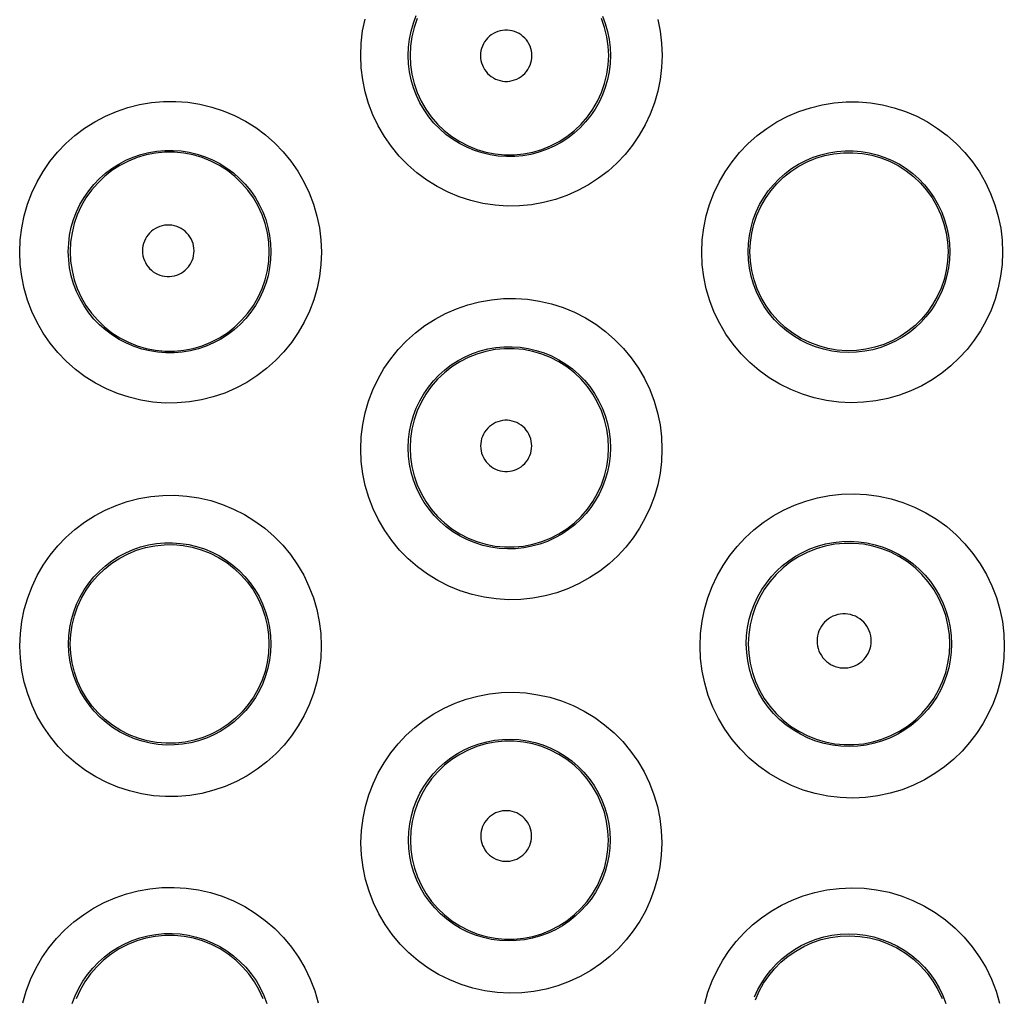
# Model space of a CAD drawing. Units: millimetres. Extents: x 60 to 213, y 55 to 129.
# Drawn here: x 126 to 130, y 82 to 86 of the extents above; entities that cross this region are included whole.
import ezdxf

# ---------------------------------------------------------------- set-up
doc = ezdxf.new("R2010")
doc.units = ezdxf.units.MM
doc.header["$LTSCALE"] = 16.335
doc.layers.get('0').update_dxf_attribs({"linetype": 'CONTINUOUS'})

msp = doc.modelspace()

# ---------------------------------------------------------------- linework, layer by layer
at = {"color": 253, "linetype": 'CONTINUOUS'}
for points in [[(127.7961, 86.0245), (127.7982, 86.0748), (127.8042, 86.1242), (127.8142, 86.1726)], [(127.9896, 86.0239), (127.991, 86.0573), (127.995, 86.0905), (128.0018, 86.1233), (128.0111, 86.1554), (128.023, 86.1865)], [(128.7821, 86.185), (128.7938, 86.154), (128.803, 86.1222), (128.8096, 86.0898), (128.8136, 86.0569), (128.8149, 86.0239)], [(129.0078, 86.171), (129.0175, 86.1231), (129.0234, 86.0743), (129.0255, 86.0245)], [(128.4943, 86.023), (128.4938, 86.0331), (128.4924, 86.0429), (128.49, 86.0525), (128.4868, 86.0618), (128.4826, 86.0709), (128.4777, 86.0795), (128.4719, 86.0876), (128.4654, 86.0952), (128.4582, 86.102), (128.4504, 86.1081), (128.442, 86.1136), (128.4331, 86.1181), (128.4239, 86.1218), (128.4143, 86.1246), (128.4046, 86.1265), (128.3947, 86.1274), (128.3847, 86.1275), (128.3748, 86.1265), (128.365, 86.1246), (128.3554, 86.1218), (128.3462, 86.1182), (128.3374, 86.1136), (128.329, 86.1082), (128.3211, 86.1021), (128.314, 86.0952), (128.3074, 86.0876), (128.3016, 86.0796), (128.2967, 86.071), (128.2925, 86.0619), (128.2892, 86.0525), (128.2869, 86.0429), (128.2855, 86.0331), (128.285, 86.023)], [(129.0255, 86.0245), (129.0233, 85.9745), (129.0174, 85.9256), (129.0078, 85.8778), (128.9942, 85.8309), (128.9769, 85.785), (128.9563, 85.741), (128.9322, 85.6989), (128.9048, 85.6586), (128.8745, 85.6208), (128.8412, 85.5855), (128.8051, 85.5528), (128.7666, 85.523), (128.7256, 85.4964), (128.6823, 85.4728), (128.6373, 85.4529), (128.5907, 85.4366), (128.5424, 85.4239), (128.4935, 85.4152), (128.444, 85.4105), (128.3938, 85.4099), (128.3441, 85.4132), (128.2948, 85.4207), (128.246, 85.4321), (128.1985, 85.4474), (128.1525, 85.4665), (128.1079, 85.4894), (128.0656, 85.5157), (128.0256, 85.5453), (127.9878, 85.5783), (127.9531, 85.614), (127.9214, 85.6524), (127.8927, 85.6935), (127.8676, 85.7365), (127.8462, 85.7815), (127.8282, 85.8283), (127.8142, 85.8761), (127.8043, 85.9246), (127.7982, 85.9741), (127.7961, 86.0245)], [(128.8149, 86.0239), (128.8135, 85.9907), (128.8096, 85.9578), (128.803, 85.9255), (128.7939, 85.8939), (128.7824, 85.8633), (128.7684, 85.8337), (128.7523, 85.8053), (128.734, 85.7784), (128.7136, 85.753), (128.6912, 85.7293), (128.6671, 85.7074), (128.6412, 85.6874), (128.6136, 85.6695), (128.5847, 85.6537), (128.5544, 85.6403), (128.5231, 85.6293), (128.4908, 85.6208), (128.4579, 85.615), (128.4245, 85.6118), (128.391, 85.6114), (128.3576, 85.6136), (128.3244, 85.6186), (128.2918, 85.6263), (128.2599, 85.6366), (128.2289, 85.6494), (128.1991, 85.6647), (128.1706, 85.6824), (128.1436, 85.7023), (128.1184, 85.7244), (128.095, 85.7484), (128.0737, 85.7742), (128.0545, 85.8017), (128.0377, 85.8306), (128.0232, 85.8608), (128.0112, 85.8921), (128.0018, 85.9243), (127.995, 85.9571), (127.991, 85.9904), (127.9896, 86.0239)], [(128.285, 86.023), (128.2855, 86.0129), (128.2869, 86.0031), (128.2892, 85.9935), (128.2925, 85.9841), (128.2967, 85.975), (128.3016, 85.9664), (128.3074, 85.9583), (128.314, 85.9508), (128.3211, 85.9439), (128.3289, 85.9378), (128.3374, 85.9324), (128.3462, 85.9278), (128.3554, 85.9241), (128.365, 85.9213), (128.3748, 85.9194), (128.3847, 85.9185), (128.3947, 85.9185), (128.4046, 85.9195), (128.4143, 85.9214), (128.4239, 85.9242), (128.4331, 85.9279), (128.442, 85.9324), (128.4504, 85.9378), (128.4582, 85.944), (128.4654, 85.9508), (128.4719, 85.9584), (128.4777, 85.9665), (128.4826, 85.9751), (128.4868, 85.9842), (128.49, 85.9935), (128.4924, 86.0031), (128.4938, 86.0129), (128.4943, 86.023)], [(126.4052, 85.2215), (126.4074, 85.272), (126.4134, 85.3214), (126.4233, 85.3697), (126.4371, 85.4173), (126.4549, 85.4637), (126.476, 85.5083), (126.5007, 85.5509), (126.5288, 85.5916), (126.5598, 85.6296), (126.5938, 85.665), (126.6307, 85.6978), (126.6698, 85.7273), (126.7112, 85.7536), (126.7547, 85.7767), (126.7998, 85.7961), (126.8463, 85.8118), (126.8943, 85.8239), (126.9428, 85.8321), (126.992, 85.8364), (127.0417, 85.8367), (127.091, 85.833), (127.1399, 85.8253), (127.1884, 85.8137), (127.2356, 85.7983), (127.2814, 85.779), (127.3258, 85.756), (127.3679, 85.7296), (127.4077, 85.6999), (127.4453, 85.6668), (127.4799, 85.6311), (127.5114, 85.5927), (127.5399, 85.5516), (127.5649, 85.5087), (127.5862, 85.4638), (127.604, 85.417), (127.6179, 85.3693), (127.6278, 85.321), (127.6338, 85.2717), (127.6359, 85.2215)], [(129.1874, 85.2215), (129.1896, 85.2719), (129.1956, 85.3212), (129.2055, 85.3695), (129.2193, 85.4169), (129.2369, 85.4631), (129.258, 85.5075), (129.2827, 85.55), (129.3108, 85.5907), (129.3418, 85.6287), (129.376, 85.6642), (129.4131, 85.6971), (129.4525, 85.7267), (129.4943, 85.7531), (129.5383, 85.7762), (129.5838, 85.7956), (129.6307, 85.8111), (129.679, 85.823), (129.7278, 85.8309), (129.777, 85.8348), (129.8267, 85.8347), (129.8758, 85.8307), (129.9244, 85.8227), (129.9725, 85.8108), (130.0191, 85.7952), (130.0643, 85.7759), (130.1081, 85.7529), (130.1496, 85.7266), (130.1889, 85.697), (130.2261, 85.6641), (130.2603, 85.6285), (130.2915, 85.5902), (130.3197, 85.5492), (130.3445, 85.5064), (130.3656, 85.4616), (130.3832, 85.4149), (130.3969, 85.3675), (130.4067, 85.3197), (130.4125, 85.2711), (130.4145, 85.2215)], [(126.6036, 85.2239), (126.605, 85.2574), (126.609, 85.2907), (126.6157, 85.3234), (126.6251, 85.3554), (126.6369, 85.3865), (126.6512, 85.4165), (126.6678, 85.4451), (126.6866, 85.4723), (126.7075, 85.4979), (126.7303, 85.5217), (126.755, 85.5436), (126.7813, 85.5635), (126.8091, 85.5812), (126.8383, 85.5966), (126.8686, 85.6097), (126.8999, 85.6203), (126.932, 85.6284), (126.9647, 85.6339), (126.9978, 85.6368), (127.031, 85.637), (127.0642, 85.6345), (127.0971, 85.6293), (127.1296, 85.6215), (127.1613, 85.6111), (127.1921, 85.5982), (127.2218, 85.5828), (127.2502, 85.565), (127.277, 85.545), (127.3021, 85.5229), (127.3253, 85.4989), (127.3466, 85.473), (127.3656, 85.4456), (127.3824, 85.4166), (127.3968, 85.3864), (127.4087, 85.3551), (127.418, 85.323), (127.4247, 85.2903), (127.4287, 85.2572), (127.43, 85.2239)], [(129.3762, 85.2239), (129.3776, 85.2574), (129.3816, 85.2905), (129.3883, 85.3231), (129.3976, 85.355), (129.4094, 85.3859), (129.4236, 85.4157), (129.4402, 85.4443), (129.4589, 85.4714), (129.4799, 85.497), (129.5028, 85.5209), (129.5276, 85.5428), (129.5541, 85.5627), (129.5822, 85.5805), (129.6116, 85.5959), (129.6422, 85.6089), (129.6737, 85.6193), (129.706, 85.6273), (129.7388, 85.6325), (129.7719, 85.6351), (129.8051, 85.6351), (129.8381, 85.6323), (129.8707, 85.627), (129.9028, 85.619), (129.9341, 85.6085), (129.9645, 85.5955), (129.9937, 85.5801), (130.0216, 85.5624), (130.0481, 85.5426), (130.0728, 85.5206), (130.0958, 85.4967), (130.1168, 85.4709), (130.1356, 85.4436), (130.1522, 85.4148), (130.1664, 85.3847), (130.1782, 85.3536), (130.1874, 85.3217), (130.1939, 85.2893), (130.1978, 85.2566), (130.1991, 85.2239)], [(127.1165, 85.2274), (127.116, 85.2376), (127.1146, 85.2474), (127.1123, 85.2571), (127.109, 85.2665), (127.1048, 85.2756), (127.0999, 85.2843), (127.0941, 85.2924), (127.0875, 85.3), (127.0803, 85.3069), (127.0724, 85.3131), (127.0639, 85.3185), (127.0551, 85.3231), (127.0458, 85.3268), (127.0361, 85.3296), (127.0263, 85.3315), (127.0164, 85.3325), (127.0063, 85.3325), (126.9964, 85.3316), (126.9866, 85.3297), (126.9769, 85.3268), (126.9677, 85.3231), (126.9588, 85.3185), (126.9503, 85.3131), (126.9425, 85.3069), (126.9352, 85.3), (126.9286, 85.2924), (126.9228, 85.2843), (126.9179, 85.2757), (126.9137, 85.2665), (126.9104, 85.2571), (126.9081, 85.2475), (126.9067, 85.2376), (126.9061, 85.2274)], [(126.9061, 85.2274), (126.9067, 85.2173), (126.9081, 85.2074), (126.9104, 85.1978), (126.9137, 85.1884), (126.9179, 85.1792), (126.9229, 85.1705), (126.9287, 85.1624), (126.9353, 85.1548), (126.9425, 85.1479), (126.9503, 85.1418), (126.9588, 85.1363), (126.9677, 85.1318), (126.9769, 85.1281), (126.9866, 85.1252), (126.9964, 85.1233), (127.0063, 85.1224), (127.0164, 85.1224), (127.0263, 85.1233), (127.0361, 85.1252), (127.0458, 85.1281), (127.0551, 85.1318), (127.0639, 85.1364), (127.0724, 85.1418), (127.0802, 85.148), (127.0875, 85.1548), (127.094, 85.1625), (127.0998, 85.1706), (127.1048, 85.1792), (127.109, 85.1884), (127.1123, 85.1978), (127.1146, 85.2074), (127.116, 85.2173), (127.1165, 85.2274)], [(127.6359, 85.2215), (127.6337, 85.1715), (127.6278, 85.1225), (127.6181, 85.0746), (127.6044, 85.0274), (127.587, 84.9813), (127.5661, 84.9369), (127.5417, 84.8944), (127.5138, 84.8538), (127.483, 84.8156), (127.4491, 84.78), (127.4121, 84.747), (127.3729, 84.7171), (127.3313, 84.6905), (127.2873, 84.6671), (127.2418, 84.6474), (127.1949, 84.6315), (127.1465, 84.6193), (127.0976, 84.6111), (127.0482, 84.6069), (126.9983, 84.6066), (126.9489, 84.6104), (126.8999, 84.6182), (126.8514, 84.6299), (126.8044, 84.6454), (126.7587, 84.6648), (126.7145, 84.6878), (126.6725, 84.7141), (126.6328, 84.7438), (126.5953, 84.7768), (126.5609, 84.8125), (126.5295, 84.8508), (126.5011, 84.8918), (126.4762, 84.9347), (126.4549, 84.9795), (126.4371, 85.0262), (126.4232, 85.0738), (126.4133, 85.1221), (126.4073, 85.1713), (126.4052, 85.2215)], [(127.43, 85.2239), (127.4287, 85.1906), (127.4247, 85.1577), (127.4181, 85.1252), (127.4089, 85.0935), (127.3972, 85.0626), (127.3832, 85.0328), (127.3668, 85.0042), (127.3481, 84.977), (127.3274, 84.9514), (127.3046, 84.9274), (127.2799, 84.9053), (127.2534, 84.8852), (127.2254, 84.8673), (127.196, 84.8517), (127.1654, 84.8384), (127.1339, 84.8277), (127.1015, 84.8195), (127.0686, 84.814), (127.0354, 84.8112), (127.002, 84.811), (126.9688, 84.8136), (126.9358, 84.8188), (126.9034, 84.8266), (126.8717, 84.8371), (126.841, 84.8501), (126.8114, 84.8655), (126.7831, 84.8832), (126.7564, 84.9032), (126.7313, 84.9252), (126.7082, 84.9492), (126.687, 84.975), (126.668, 85.0024), (126.6513, 85.0313), (126.6369, 85.0614), (126.625, 85.0926), (126.6157, 85.1247), (126.609, 85.1574), (126.605, 85.1905), (126.6036, 85.2239)], [(130.4145, 85.2215), (130.4123, 85.1719), (130.4065, 85.1236), (130.3971, 85.0765), (130.384, 85.0305), (130.3673, 84.9857), (130.3475, 84.9427), (130.3245, 84.9017), (130.2984, 84.8624), (130.2695, 84.8254), (130.2378, 84.7907), (130.2033, 84.7583), (130.1663, 84.7286), (130.1266, 84.7016), (130.0845, 84.6774), (130.0403, 84.6566), (129.9941, 84.6393), (129.9459, 84.6254), (129.8969, 84.6155), (129.8471, 84.6097), (129.7964, 84.608), (129.746, 84.6104), (129.696, 84.617), (129.6464, 84.6278), (129.5982, 84.6424), (129.5513, 84.6611), (129.5059, 84.6836), (129.4627, 84.7096), (129.4219, 84.7391), (129.3833, 84.7721), (129.3478, 84.8079), (129.3155, 84.8465), (129.2862, 84.8878), (129.2605, 84.9311), (129.2386, 84.9764), (129.2203, 85.0236), (129.206, 85.0719), (129.1958, 85.1208), (129.1896, 85.1707), (129.1874, 85.2215)], [(130.1991, 85.2239), (130.1978, 85.191), (130.1939, 85.1585), (130.1875, 85.1267), (130.1786, 85.0958), (130.1675, 85.0659), (130.1542, 85.037), (130.1388, 85.0094), (130.1213, 84.9832), (130.1019, 84.9584), (130.0807, 84.9351), (130.0576, 84.9134), (130.0328, 84.8935), (130.0062, 84.8753), (129.978, 84.8592), (129.9483, 84.8452), (129.9173, 84.8335), (129.8852, 84.8242), (129.8522, 84.8176), (129.8187, 84.8137), (129.7849, 84.8125), (129.751, 84.8142), (129.7174, 84.8186), (129.6843, 84.8257), (129.6519, 84.8356), (129.6204, 84.8481), (129.59, 84.8631), (129.561, 84.8806), (129.5335, 84.9004), (129.5077, 84.9224), (129.4839, 84.9465), (129.4621, 84.9724), (129.4425, 85), (129.4253, 85.0291), (129.4105, 85.0595), (129.3983, 85.0911), (129.3887, 85.1235), (129.3818, 85.1566), (129.3776, 85.1901), (129.3762, 85.2239)], [(127.7963, 84.4186), (127.7985, 84.4692), (127.8046, 84.5186), (127.8144, 84.5669), (127.8282, 84.6142), (127.8458, 84.6604), (127.8668, 84.7046), (127.8912, 84.7469), (127.919, 84.7872), (127.9497, 84.825), (127.9832, 84.8602), (128.0197, 84.8928), (128.0583, 84.9222), (128.0993, 84.9485), (128.1425, 84.9717), (128.1871, 84.9912), (128.2333, 85.0072), (128.281, 85.0195), (128.3293, 85.028), (128.3782, 85.0325), (128.4278, 85.0332), (128.4771, 85.0298), (128.526, 85.0224), (128.5747, 85.0111), (128.622, 84.9959), (128.6681, 84.9769), (128.7128, 84.954), (128.7552, 84.9277), (128.7954, 84.898), (128.8333, 84.8649), (128.8682, 84.8292), (128.9, 84.7906), (128.9287, 84.7494), (128.9539, 84.7062), (128.9754, 84.6611), (128.9933, 84.6141), (129.0073, 84.5662), (129.0172, 84.5179), (129.0232, 84.4687), (129.0252, 84.4186)], [(127.9899, 84.4239), (127.9912, 84.4575), (127.9953, 84.4907), (128.002, 84.5234), (128.0113, 84.5552), (128.023, 84.5861), (128.0372, 84.6158), (128.0536, 84.6443), (128.0722, 84.6713), (128.0928, 84.6966), (128.1154, 84.7203), (128.1397, 84.7421), (128.1657, 84.7619), (128.1933, 84.7796), (128.2222, 84.7951), (128.2522, 84.8082), (128.2833, 84.8189), (128.3152, 84.8272), (128.3477, 84.8328), (128.3806, 84.8359), (128.4137, 84.8363), (128.4469, 84.834), (128.4798, 84.8291), (128.5123, 84.8215), (128.5442, 84.8113), (128.5751, 84.7985), (128.605, 84.7832), (128.6336, 84.7655), (128.6606, 84.7455), (128.6859, 84.7234), (128.7093, 84.6993), (128.7307, 84.6734), (128.7499, 84.6459), (128.7668, 84.6168), (128.7813, 84.5865), (128.7932, 84.5551), (128.8026, 84.5229), (128.8093, 84.4902), (128.8133, 84.4571), (128.8146, 84.4239)], [(128.494, 84.4319), (128.4935, 84.4419), (128.4921, 84.4517), (128.4898, 84.4612), (128.4865, 84.4706), (128.4824, 84.4797), (128.4774, 84.4883), (128.4717, 84.4963), (128.4652, 84.5039), (128.458, 84.5107), (128.4502, 84.5168), (128.4418, 84.5222), (128.433, 84.5268), (128.4238, 84.5304), (128.4142, 84.5333), (128.4045, 84.5351), (128.3947, 84.5361), (128.3847, 84.5361), (128.3748, 84.5352), (128.3651, 84.5333), (128.3555, 84.5305), (128.3463, 84.5268), (128.3375, 84.5223), (128.3291, 84.5169), (128.3213, 84.5107), (128.3141, 84.5039), (128.3076, 84.4964), (128.3018, 84.4883), (128.2969, 84.4797), (128.2927, 84.4706), (128.2895, 84.4613), (128.2872, 84.4517), (128.2858, 84.4419), (128.2853, 84.4319)], [(128.8146, 84.4239), (128.8133, 84.3908), (128.8093, 84.3582), (128.8028, 84.3261), (128.7938, 84.2949), (128.7825, 84.2647), (128.7689, 84.2355), (128.7532, 84.2076), (128.7353, 84.181), (128.7154, 84.1559), (128.6936, 84.1323), (128.6699, 84.1104), (128.6444, 84.0903), (128.6172, 84.0722), (128.5884, 84.0562), (128.5583, 84.0424), (128.5269, 84.0311), (128.4945, 84.0222), (128.4615, 84.016), (128.4281, 84.0126), (128.3944, 84.0118), (128.3608, 84.0138), (128.3275, 84.0186), (128.2946, 84.026), (128.2625, 84.0361), (128.2313, 84.0488), (128.2013, 84.064), (128.1726, 84.0816), (128.1454, 84.1015), (128.12, 84.1235), (128.0964, 84.1476), (128.0749, 84.1734), (128.0555, 84.2009), (128.0385, 84.2299), (128.0238, 84.2603), (128.0117, 84.2917), (128.0022, 84.324), (127.9954, 84.3569), (127.9913, 84.3903), (127.9899, 84.4239)], [(128.2853, 84.4319), (128.2858, 84.4218), (128.2872, 84.412), (128.2895, 84.4024), (128.2928, 84.3931), (128.2969, 84.384), (128.3019, 84.3754), (128.3076, 84.3674), (128.3142, 84.3598), (128.3213, 84.353), (128.3291, 84.3469), (128.3375, 84.3415), (128.3463, 84.337), (128.3555, 84.3333), (128.3651, 84.3305), (128.3748, 84.3286), (128.3847, 84.3277), (128.3947, 84.3277), (128.4045, 84.3286), (128.4142, 84.3305), (128.4238, 84.3334), (128.433, 84.337), (128.4418, 84.3416), (128.4502, 84.347), (128.458, 84.3531), (128.4651, 84.3599), (128.4717, 84.3674), (128.4774, 84.3755), (128.4823, 84.3841), (128.4865, 84.3931), (128.4897, 84.4025), (128.4921, 84.412), (128.4935, 84.4218), (128.494, 84.4319)], [(129.0252, 84.4186), (129.023, 84.3688), (129.0171, 84.3202), (129.0076, 84.2729), (128.9943, 84.2265), (128.9774, 84.1812), (128.9572, 84.1378), (128.9337, 84.0962), (128.907, 84.0564), (128.8774, 84.019), (128.8449, 83.9839), (128.8095, 83.9512), (128.7715, 83.9213), (128.731, 83.8944), (128.688, 83.8704), (128.6432, 83.8499), (128.5965, 83.8331), (128.5481, 83.8199), (128.499, 83.8106), (128.4492, 83.8055), (128.3988, 83.8044), (128.3489, 83.8074), (128.2993, 83.8145), (128.2502, 83.8257), (128.2024, 83.8407), (128.1561, 83.8596), (128.1111, 83.8824), (128.0685, 83.9085), (128.0281, 83.9381), (127.99, 83.9711), (127.9549, 84.0068), (127.9229, 84.0453), (127.894, 84.0865), (127.8687, 84.1296), (127.847, 84.1747), (127.8288, 84.2218), (127.8147, 84.2698), (127.8046, 84.3184), (127.7985, 84.3681), (127.7963, 84.4186)], [(126.4058, 83.6157), (126.408, 83.6663), (126.4141, 83.7159), (126.424, 83.7643), (126.4379, 83.8118), (126.4556, 83.8583), (126.4768, 83.9027), (126.5014, 83.9452), (126.5294, 83.9857), (126.5603, 84.0236), (126.594, 84.0587), (126.6306, 84.0913), (126.6694, 84.1207), (126.7104, 84.1468), (126.7535, 84.1698), (126.7981, 84.1892), (126.8442, 84.205), (126.8917, 84.2172), (126.9399, 84.2255), (126.9887, 84.23), (127.0381, 84.2306), (127.0872, 84.2272), (127.1361, 84.2198), (127.1846, 84.2085), (127.2319, 84.1934), (127.2779, 84.1743), (127.3226, 84.1515), (127.365, 84.1253), (127.4051, 84.0956), (127.443, 84.0625), (127.4779, 84.0268), (127.5097, 83.9883), (127.5385, 83.9471), (127.5636, 83.904), (127.5852, 83.859), (127.6032, 83.812), (127.6172, 83.764), (127.6272, 83.7155), (127.6332, 83.6661), (127.6353, 83.6157)], [(129.1804, 83.6157), (129.1826, 83.6666), (129.1887, 83.7164), (129.1985, 83.7648), (129.2121, 83.8121), (129.2296, 83.8582), (129.2503, 83.9022), (129.2742, 83.9443), (129.3014, 83.9843), (129.3314, 84.0219), (129.3643, 84.0571), (129.4, 84.0898), (129.4379, 84.1195), (129.4783, 84.1462), (129.5209, 84.17), (129.5652, 84.1902), (129.6114, 84.207), (129.6594, 84.2204), (129.7082, 84.2298), (129.758, 84.2352), (129.8086, 84.2367), (129.8591, 84.234), (129.9093, 84.2271), (129.9594, 84.2161), (130.0082, 84.2011), (130.0555, 84.182), (130.1015, 84.159), (130.1452, 84.1325), (130.1864, 84.1024), (130.2253, 84.0688), (130.2611, 84.0325), (130.2938, 83.9932), (130.3233, 83.951), (130.3491, 83.9071), (130.3711, 83.861), (130.3893, 83.813), (130.4035, 83.7644), (130.4136, 83.7155), (130.4196, 83.666), (130.4215, 83.6157)], [(126.6042, 83.6239), (126.6056, 83.6575), (126.6096, 83.6908), (126.6164, 83.7236), (126.6257, 83.7556), (126.6375, 83.7867), (126.6518, 83.8166), (126.6683, 83.8451), (126.6871, 83.8722), (126.7079, 83.8977), (126.7306, 83.9214), (126.755, 83.9431), (126.7811, 83.9629), (126.8087, 83.9805), (126.8375, 83.9958), (126.8676, 84.0089), (126.8985, 84.0195), (126.9303, 84.0277), (126.9627, 84.0333), (126.9955, 84.0363), (127.0286, 84.0367), (127.0616, 84.0344), (127.0945, 84.0295), (127.127, 84.0219), (127.1588, 84.0116), (127.1897, 83.9989), (127.2196, 83.9836), (127.2481, 83.9659), (127.2751, 83.946), (127.3005, 83.9239), (127.3239, 83.8998), (127.3453, 83.8739), (127.3645, 83.8464), (127.3814, 83.8174), (127.3959, 83.7871), (127.4079, 83.7557), (127.4173, 83.7234), (127.4241, 83.6906), (127.4281, 83.6573), (127.4294, 83.6239)], [(129.3692, 83.6239), (129.3705, 83.6579), (129.3746, 83.6915), (129.3814, 83.7245), (129.3906, 83.7565), (129.4023, 83.7874), (129.4163, 83.8172), (129.4325, 83.8456), (129.4508, 83.8725), (129.4711, 83.8979), (129.4933, 83.9217), (129.5173, 83.9436), (129.543, 83.9637), (129.5702, 83.9818), (129.5988, 83.9977), (129.6288, 84.0114), (129.6601, 84.0228), (129.6923, 84.0317), (129.7253, 84.0381), (129.759, 84.0417), (129.793, 84.0427), (129.8271, 84.0409), (129.8611, 84.0362), (129.8947, 84.0288), (129.9276, 84.0186), (129.9596, 84.0058), (129.9905, 83.9903), (130.02, 83.9723), (130.0479, 83.952), (130.074, 83.9294), (130.0981, 83.9048), (130.1202, 83.8783), (130.14, 83.85), (130.1574, 83.8203), (130.1723, 83.7891), (130.1845, 83.7569), (130.1941, 83.7241), (130.2008, 83.6908), (130.2048, 83.6573), (130.2061, 83.6239)], [(129.8785, 83.6363), (129.878, 83.6469), (129.8765, 83.6573), (129.8741, 83.6674), (129.8706, 83.6773), (129.8662, 83.6869), (129.861, 83.696), (129.8549, 83.7045), (129.848, 83.7125), (129.8405, 83.7197), (129.8322, 83.7262), (129.8233, 83.7319), (129.814, 83.7367), (129.8043, 83.7406), (129.7942, 83.7436), (129.7839, 83.7456), (129.7734, 83.7466), (129.7629, 83.7466), (129.7524, 83.7456), (129.7421, 83.7437), (129.732, 83.7407), (129.7222, 83.7368), (129.7129, 83.732), (129.704, 83.7263), (129.6958, 83.7198), (129.6882, 83.7126), (129.6813, 83.7046), (129.6752, 83.696), (129.6699, 83.687), (129.6656, 83.6773), (129.6621, 83.6674), (129.6597, 83.6573), (129.6582, 83.647), (129.6577, 83.6363)], [(127.4294, 83.6239), (127.428, 83.5907), (127.424, 83.5579), (127.4174, 83.5256), (127.4083, 83.494), (127.3967, 83.4633), (127.3828, 83.4337), (127.3665, 83.4053), (127.3481, 83.3783), (127.3275, 83.3528), (127.3049, 83.3289), (127.2804, 83.3069), (127.2542, 83.2868), (127.2263, 83.2688), (127.197, 83.2531), (127.1666, 83.2398), (127.1351, 83.229), (127.1028, 83.2207), (127.0699, 83.2151), (127.0367, 83.2121), (127.0033, 83.2119), (126.9701, 83.2143), (126.9371, 83.2194), (126.9047, 83.2272), (126.873, 83.2375), (126.8422, 83.2504), (126.8126, 83.2657), (126.7843, 83.2834), (126.7575, 83.3033), (126.7324, 83.3253), (126.7092, 83.3493), (126.688, 83.3751), (126.6689, 83.4024), (126.6521, 83.4313), (126.6377, 83.4614), (126.6258, 83.4926), (126.6164, 83.5247), (126.6097, 83.5574), (126.6056, 83.5905), (126.6042, 83.6239)], [(130.2061, 83.6239), (130.2048, 83.5909), (130.2009, 83.5584), (130.1946, 83.5266), (130.1859, 83.4958), (130.1751, 83.4661), (130.1621, 83.4373), (130.147, 83.4097), (130.1299, 83.3835), (130.1108, 83.3584), (130.0898, 83.3347), (130.067, 83.3126), (130.0421, 83.292), (130.0154, 83.2732), (129.9868, 83.2562), (129.9567, 83.2414), (129.9251, 83.229), (129.8921, 83.219), (129.8584, 83.2118), (129.8241, 83.2074), (129.7895, 83.2058), (129.7548, 83.2071), (129.7204, 83.2112), (129.6864, 83.2182), (129.6531, 83.228), (129.6208, 83.2405), (129.5896, 83.2556), (129.5597, 83.2733), (129.5314, 83.2934), (129.5049, 83.3158), (129.4803, 83.3403), (129.4578, 83.3667), (129.4376, 83.3949), (129.4198, 83.4247), (129.4046, 83.4558), (129.3919, 83.4882), (129.382, 83.5214), (129.3749, 83.5552), (129.3706, 83.5894), (129.3692, 83.6239)], [(129.6577, 83.6363), (129.6582, 83.6256), (129.6597, 83.6153), (129.6622, 83.6052), (129.6656, 83.5953), (129.67, 83.5857), (129.6752, 83.5766), (129.6813, 83.5681), (129.6883, 83.5601), (129.6958, 83.5529), (129.7041, 83.5464), (129.713, 83.5407), (129.7223, 83.5359), (129.732, 83.532), (129.7422, 83.5291), (129.7525, 83.5271), (129.7629, 83.5261), (129.7735, 83.5261), (129.7839, 83.5271), (129.7942, 83.5291), (129.8043, 83.5321), (129.814, 83.536), (129.8233, 83.5408), (129.8322, 83.5465), (129.8404, 83.553), (129.848, 83.5602), (129.8549, 83.5682), (129.861, 83.5767), (129.8662, 83.5857), (129.8706, 83.5953), (129.874, 83.6052), (129.8765, 83.6153), (129.878, 83.6257), (129.8785, 83.6363)], [(127.6353, 83.6157), (127.6331, 83.5658), (127.6271, 83.5169), (127.6175, 83.4691), (127.6039, 83.4222), (127.5866, 83.3763), (127.5659, 83.3322), (127.5417, 83.29), (127.5141, 83.2496), (127.4835, 83.2116), (127.4499, 83.1761), (127.4133, 83.1431), (127.3743, 83.1132), (127.3328, 83.0865), (127.289, 83.063), (127.2436, 83.0432), (127.1968, 83.0271), (127.1485, 83.0148), (127.0996, 83.0064), (127.0502, 83.002), (127.0003, 83.0016), (126.9508, 83.0052), (126.9018, 83.0129), (126.8533, 83.0245), (126.8061, 83.0399), (126.7604, 83.0591), (126.7161, 83.082), (126.674, 83.1083), (126.6342, 83.1379), (126.5967, 83.1709), (126.5621, 83.2065), (126.5306, 83.2448), (126.5021, 83.2858), (126.4771, 83.3287), (126.4558, 83.3735), (126.4379, 83.4202), (126.424, 83.4679), (126.414, 83.5162), (126.408, 83.5655), (126.4058, 83.6157)], [(130.4215, 83.6157), (130.4192, 83.5662), (130.4135, 83.5181), (130.4044, 83.4713), (130.3917, 83.4257), (130.3754, 83.3814), (130.3562, 83.3388), (130.3338, 83.2979), (130.3084, 83.2588), (130.2802, 83.2217), (130.249, 83.1866), (130.215, 83.1537), (130.1782, 83.1232), (130.1385, 83.0953), (130.096, 83.07), (130.0514, 83.0482), (130.0045, 83.0298), (129.9555, 83.015), (129.9056, 83.0042), (129.8549, 82.9978), (129.8032, 82.9954), (129.7519, 82.9973), (129.701, 83.0035), (129.6504, 83.0139), (129.6011, 83.0284), (129.5533, 83.047), (129.5068, 83.0695), (129.4626, 83.0957), (129.4208, 83.1255), (129.3813, 83.1589), (129.3449, 83.1951), (129.3117, 83.2342), (129.2817, 83.2762), (129.2554, 83.3203), (129.2329, 83.3664), (129.2141, 83.4145), (129.1994, 83.4636), (129.1889, 83.5134), (129.1826, 83.5641), (129.1804, 83.6157)], [(127.7973, 82.8128), (127.7996, 82.8635), (127.8056, 82.9129), (127.8154, 82.9611), (127.8291, 83.0081), (127.8465, 83.0539), (127.8673, 83.0978), (127.8913, 83.1396), (127.9186, 83.1794), (127.9486, 83.2168), (127.9815, 83.2515), (128.0171, 83.2838), (128.0549, 83.3131), (128.095, 83.3393), (128.1373, 83.3625), (128.1811, 83.3822), (128.2266, 83.3985), (128.2736, 83.4113), (128.3215, 83.4203), (128.3702, 83.4254), (128.4198, 83.4268), (128.4692, 83.4241), (128.5185, 83.4172), (128.5677, 83.4064), (128.6156, 83.3916), (128.6622, 83.3729), (128.7075, 83.3502), (128.7506, 83.3241), (128.7913, 83.2945), (128.8297, 83.2614), (128.8651, 83.2256), (128.8973, 83.1869), (128.9265, 83.1454), (128.952, 83.1021), (128.9738, 83.0566), (128.992, 83.0093), (129.0062, 82.9611), (129.0162, 82.9125), (129.0223, 82.8631), (129.0242, 82.8128)], [(127.9909, 82.8239), (127.9922, 82.8576), (127.9963, 82.8908), (128.0029, 82.9233), (128.0121, 82.955), (128.0238, 82.9856), (128.0377, 83.015), (128.0539, 83.0432), (128.0721, 83.0698), (128.0923, 83.0949), (128.1144, 83.1183), (128.1382, 83.1398), (128.1636, 83.1595), (128.1905, 83.1771), (128.2188, 83.1926), (128.2483, 83.2059), (128.2788, 83.2168), (128.3103, 83.2253), (128.3424, 83.2314), (128.3752, 83.2349), (128.4083, 83.2357), (128.4416, 83.2339), (128.4747, 83.2293), (128.5076, 83.222), (128.5398, 83.2121), (128.5711, 83.1995), (128.6014, 83.1844), (128.6303, 83.1668), (128.6576, 83.1469), (128.6833, 83.1248), (128.707, 83.1007), (128.7287, 83.0747), (128.7482, 83.047), (128.7653, 83.0178), (128.78, 82.9873), (128.7921, 82.9557), (128.8016, 82.9233), (128.8083, 82.8904), (128.8123, 82.8572), (128.8136, 82.8239)], [(128.493, 82.8407), (128.4925, 82.8507), (128.4911, 82.8604), (128.4888, 82.8698), (128.4856, 82.8791), (128.4815, 82.8881), (128.4766, 82.8966), (128.4709, 82.9046), (128.4645, 82.912), (128.4574, 82.9188), (128.4497, 82.9249), (128.4413, 82.9302), (128.4326, 82.9348), (128.4235, 82.9384), (128.414, 82.9412), (128.4044, 82.9431), (128.3946, 82.944), (128.3847, 82.944), (128.3749, 82.9431), (128.3653, 82.9412), (128.3558, 82.9384), (128.3467, 82.9348), (128.338, 82.9303), (128.3296, 82.9249), (128.3219, 82.9189), (128.3148, 82.9121), (128.3083, 82.9046), (128.3026, 82.8966), (128.2977, 82.8881), (128.2936, 82.8791), (128.2904, 82.8698), (128.2881, 82.8604), (128.2867, 82.8507), (128.2862, 82.8407)], [(128.8136, 82.8239), (128.8123, 82.7911), (128.8084, 82.7587), (128.8019, 82.727), (128.7931, 82.6962), (128.7821, 82.6663), (128.7687, 82.6375), (128.7533, 82.6099), (128.7358, 82.5836), (128.7163, 82.5586), (128.6948, 82.5351), (128.6714, 82.5133), (128.6463, 82.4932), (128.6193, 82.4749), (128.5907, 82.4587), (128.5607, 82.4447), (128.5295, 82.4332), (128.4972, 82.4241), (128.4642, 82.4177), (128.4308, 82.414), (128.3971, 82.413), (128.3634, 82.4148), (128.3301, 82.4194), (128.2972, 82.4266), (128.265, 82.4366), (128.2337, 82.4491), (128.2036, 82.4642), (128.1747, 82.4816), (128.1474, 82.5014), (128.1218, 82.5234), (128.0981, 82.5474), (128.0765, 82.5732), (128.057, 82.6007), (128.0398, 82.6297), (128.0251, 82.6601), (128.0129, 82.6916), (128.0033, 82.7239), (127.9964, 82.7569), (127.9923, 82.7903), (127.9909, 82.8239)], [(128.2862, 82.8407), (128.2868, 82.8307), (128.2882, 82.821), (128.2905, 82.8116), (128.2937, 82.8023), (128.2978, 82.7933), (128.3027, 82.7848), (128.3084, 82.7769), (128.3149, 82.7694), (128.322, 82.7626), (128.3297, 82.7566), (128.338, 82.7512), (128.3468, 82.7467), (128.3559, 82.7431), (128.3654, 82.7403), (128.375, 82.7385), (128.3847, 82.7376), (128.3946, 82.7376), (128.4044, 82.7385), (128.414, 82.7404), (128.4235, 82.7432), (128.4326, 82.7468), (128.4413, 82.7513), (128.4496, 82.7566), (128.4573, 82.7627), (128.4644, 82.7694), (128.4709, 82.7769), (128.4766, 82.7849), (128.4815, 82.7934), (128.4856, 82.8023), (128.4888, 82.8116), (128.4911, 82.821), (128.4925, 82.8307), (128.493, 82.8407)], [(129.0242, 82.8128), (129.022, 82.7633), (129.0162, 82.7151), (129.0069, 82.6682), (128.9938, 82.6223), (128.9772, 82.5776), (128.9574, 82.5347), (128.9344, 82.4935), (128.9082, 82.4541), (128.8791, 82.417), (128.8471, 82.382), (128.8122, 82.3492), (128.7747, 82.3193), (128.7345, 82.2921), (128.6917, 82.2678), (128.647, 82.247), (128.6005, 82.2298), (128.5521, 82.2163), (128.503, 82.2067), (128.4533, 82.2012), (128.4028, 82.1998), (128.3528, 82.2024), (128.3031, 82.2092), (128.2538, 82.2201), (128.2059, 82.2349), (128.1594, 82.2536), (128.1142, 82.2762), (128.0713, 82.3022), (128.0307, 82.3317), (127.9924, 82.3646), (127.9571, 82.4003), (127.9249, 82.4388), (127.8957, 82.48), (127.8702, 82.5232), (127.8484, 82.5684), (127.8301, 82.6156), (127.8158, 82.6637), (127.8057, 82.7125), (127.7995, 82.7621), (127.7973, 82.8128)], [(126.4179, 82.1605), (126.432, 82.2086), (126.4499, 82.2556), (126.4713, 82.3005), (126.4962, 82.3433), (126.5245, 82.3841), (126.5556, 82.4222), (126.5895, 82.4577), (126.6263, 82.4904), (126.6653, 82.52), (126.7064, 82.5463), (126.7497, 82.5694), (126.7944, 82.589), (126.8406, 82.6049), (126.8883, 82.6174), (126.9366, 82.6259), (126.9856, 82.6306), (127.0353, 82.6314), (127.0848, 82.6283), (127.1341, 82.6211), (127.1832, 82.6099), (127.2311, 82.5948), (127.2777, 82.5758), (127.3231, 82.5528), (127.3663, 82.5265), (127.4071, 82.4965), (127.4458, 82.4631), (127.4813, 82.427), (127.5137, 82.388), (127.543, 82.3463), (127.5687, 82.3026), (127.5906, 82.2568), (127.6089, 82.2091), (127.6232, 82.1604)], [(129.1995, 82.1579), (129.2128, 82.2045), (129.2298, 82.2497), (129.2498, 82.2929), (129.273, 82.3342), (129.2993, 82.3736), (129.3283, 82.4107), (129.3601, 82.4454), (129.3946, 82.4779), (129.4315, 82.5075), (129.4708, 82.5344), (129.5124, 82.5586), (129.556, 82.5793), (129.6016, 82.5968), (129.6492, 82.611), (129.6978, 82.6212), (129.7478, 82.6274), (129.7989, 82.6298), (129.8499, 82.6279), (129.9007, 82.6216), (129.9515, 82.6112), (130.0009, 82.5967), (130.0488, 82.578), (130.0954, 82.5552), (130.1397, 82.529), (130.1815, 82.499), (130.2211, 82.4654), (130.2575, 82.4289), (130.2906, 82.3895), (130.3206, 82.3471), (130.3469, 82.3027), (130.3692, 82.2563), (130.3877, 82.2078), (130.4021, 82.1589)], [(126.6198, 82.1581), (126.6318, 82.1896), (126.6463, 82.2199), (126.6631, 82.2489), (126.6821, 82.2764), (126.7031, 82.3021), (126.7261, 82.3261), (126.7508, 82.3481), (126.7771, 82.3681), (126.8049, 82.3859), (126.834, 82.4014), (126.8643, 82.4147), (126.8955, 82.4255), (126.9275, 82.4338), (126.9602, 82.4396), (126.9934, 82.4428), (127.0268, 82.4433), (127.0602, 82.4412), (127.0936, 82.4363), (127.1266, 82.4288), (127.159, 82.4186), (127.1905, 82.4057), (127.221, 82.3903), (127.2502, 82.3724), (127.2778, 82.3522), (127.3037, 82.3297), (127.3277, 82.3053), (127.3496, 82.2789), (127.3693, 82.2509), (127.3866, 82.2213), (127.4015, 82.1904), (127.4138, 82.1583)], [(129.4028, 82.1855), (129.4164, 82.2146), (129.432, 82.2425), (129.4496, 82.269), (129.4693, 82.294), (129.4907, 82.3175), (129.5139, 82.3393), (129.5388, 82.3593), (129.5653, 82.3775), (129.5933, 82.3936), (129.6228, 82.4077), (129.6535, 82.4195), (129.6855, 82.429), (129.7184, 82.4359), (129.7521, 82.4401), (129.7864, 82.4417), (129.8208, 82.4403), (129.8552, 82.4362), (129.8893, 82.4291), (129.9226, 82.4192), (129.955, 82.4066), (129.9863, 82.3914), (130.0161, 82.3735), (130.0444, 82.3533), (130.0709, 82.3308), (130.0954, 82.3061), (130.1178, 82.2795), (130.1379, 82.2511), (130.1556, 82.2211), (130.1707, 82.1897), (130.1831, 82.1573)]]:
    msp.add_lwpolyline(points, dxfattribs=at)
at = {"color": 7, "linetype": 'CONTINUOUS'}
for points in [[(128.0264, 86.1744), (128.0138, 86.138), (128.0047, 86.1005), (127.9993, 86.0624), (127.9974, 86.0239)], [(128.8077, 86.0239), (128.8059, 86.0624), (128.8004, 86.1005), (128.7913, 86.138), (128.7787, 86.1744)], [(127.9974, 86.0239), (127.9993, 85.9854), (128.0047, 85.9472), (128.0138, 85.9097), (128.0264, 85.8733), (128.0425, 85.8382), (128.0617, 85.8048), (128.0841, 85.7734), (128.1093, 85.7443), (128.1372, 85.7177), (128.1675, 85.6938), (128.2, 85.673), (128.2343, 85.6553), (128.27, 85.641), (128.307, 85.6301), (128.3449, 85.6228), (128.3833, 85.6192), (128.4218, 85.6192), (128.4602, 85.6228), (128.4981, 85.6301), (128.5351, 85.641), (128.5709, 85.6553), (128.6051, 85.673), (128.6376, 85.6938), (128.6679, 85.7177), (128.6958, 85.7443), (128.721, 85.7734), (128.7434, 85.8048), (128.7627, 85.8382), (128.7787, 85.8733), (128.7913, 85.9097), (128.8004, 85.9472), (128.8059, 85.9854), (128.8077, 86.0239)], [(127.4227, 85.2239), (127.4209, 85.2624), (127.4154, 85.3007), (127.4063, 85.3382), (127.3936, 85.3747), (127.3776, 85.4098), (127.3583, 85.4432), (127.3359, 85.4747), (127.3106, 85.5039), (127.2827, 85.5305), (127.2523, 85.5544), (127.2198, 85.5753), (127.1855, 85.593), (127.1497, 85.6073), (127.1126, 85.6182), (127.0747, 85.6255), (127.0363, 85.6292), (126.9977, 85.6292), (126.9592, 85.6255), (126.9213, 85.6182), (126.8843, 85.6073), (126.8484, 85.593), (126.8141, 85.5753), (126.7816, 85.5544), (126.7513, 85.5305), (126.7233, 85.5039), (126.698, 85.4747), (126.6756, 85.4432), (126.6563, 85.4098), (126.6403, 85.3747), (126.6277, 85.3382), (126.6186, 85.3007), (126.6131, 85.2624), (126.6112, 85.2239)], [(129.3839, 85.2239), (129.3856, 85.2619), (129.391, 85.2996), (129.3999, 85.3367), (129.4123, 85.3728), (129.4281, 85.4077), (129.447, 85.4408), (129.4689, 85.4718), (129.4935, 85.5006), (129.5208, 85.5271), (129.5508, 85.5511), (129.5831, 85.5722), (129.6171, 85.5901), (129.6525, 85.6046), (129.689, 85.6157), (129.7266, 85.6233), (129.7652, 85.6273), (129.8043, 85.6276), (129.843, 85.6242), (129.8809, 85.6171), (129.9177, 85.6065), (129.9535, 85.5924), (129.9881, 85.5748), (130.021, 85.5539), (130.0516, 85.53), (130.0795, 85.5035), (130.1047, 85.4746), (130.1271, 85.4433), (130.1466, 85.4099), (130.1627, 85.3746), (130.1754, 85.338), (130.1846, 85.3005), (130.1901, 85.2623), (130.1919, 85.2239)], [(126.6112, 85.2239), (126.6131, 85.1853), (126.6186, 85.1471), (126.6277, 85.1096), (126.6403, 85.0731), (126.6563, 85.038), (126.6756, 85.0045), (126.698, 84.9731), (126.7233, 84.9439), (126.7513, 84.9173), (126.7816, 84.8934), (126.8141, 84.8725), (126.8484, 84.8548), (126.8843, 84.8405), (126.9213, 84.8296), (126.9592, 84.8223), (126.9977, 84.8186), (127.0363, 84.8186), (127.0747, 84.8223), (127.1126, 84.8296), (127.1497, 84.8405), (127.1855, 84.8548), (127.2198, 84.8725), (127.2523, 84.8934), (127.2827, 84.9173), (127.3106, 84.9439), (127.3359, 84.9731), (127.3583, 85.0045), (127.3776, 85.038), (127.3936, 85.0731), (127.4063, 85.1096), (127.4154, 85.1471), (127.4209, 85.1853), (127.4227, 85.2239)], [(130.1919, 85.2239), (130.19, 85.1854), (130.1846, 85.1476), (130.1756, 85.1106), (130.1633, 85.0747), (130.1478, 85.0404), (130.1292, 85.0079), (130.1079, 84.9774), (130.084, 84.9492), (130.0576, 84.9231), (130.0285, 84.8994), (129.9972, 84.8784), (129.9641, 84.8604), (129.9295, 84.8456), (129.8936, 84.834), (129.8564, 84.8258), (129.818, 84.8211), (129.7789, 84.82), (129.74, 84.8228), (129.7017, 84.8292), (129.6643, 84.8393), (129.6279, 84.853), (129.5925, 84.8703), (129.5588, 84.8911), (129.5274, 84.9151), (129.4988, 84.9417), (129.4729, 84.9709), (129.4499, 85.0026), (129.43, 85.0364), (129.4135, 85.0721), (129.4005, 85.1091), (129.3913, 85.1469), (129.3857, 85.1853), (129.3839, 85.2239)], [(128.8074, 84.4239), (128.8056, 84.4624), (128.8001, 84.5005), (128.791, 84.5379), (128.7784, 84.5744), (128.7624, 84.6094), (128.7432, 84.6428), (128.7208, 84.6742), (128.6956, 84.7033), (128.6677, 84.7299), (128.6374, 84.7537), (128.605, 84.7745), (128.5708, 84.7922), (128.535, 84.8065), (128.498, 84.8174), (128.4602, 84.8247), (128.4218, 84.8283), (128.3833, 84.8283), (128.3449, 84.8247), (128.3071, 84.8174), (128.2701, 84.8065), (128.2344, 84.7922), (128.2001, 84.7745), (128.1677, 84.7537), (128.1374, 84.7299), (128.1095, 84.7033), (128.0843, 84.6742), (128.062, 84.6428), (128.0427, 84.6094), (128.0267, 84.5744), (128.0141, 84.5379), (128.005, 84.5005), (127.9995, 84.4624), (127.9977, 84.4239)], [(127.9977, 84.4239), (127.9995, 84.3854), (128.005, 84.3473), (128.0141, 84.3098), (128.0267, 84.2734), (128.0427, 84.2384), (128.062, 84.205), (128.0843, 84.1736), (128.1096, 84.1445), (128.1375, 84.1179), (128.1677, 84.0941), (128.2002, 84.0733), (128.2344, 84.0556), (128.2702, 84.0413), (128.3071, 84.0305), (128.345, 84.0232), (128.3833, 84.0195), (128.4218, 84.0195), (128.4602, 84.0232), (128.498, 84.0305), (128.535, 84.0413), (128.5708, 84.0556), (128.605, 84.0733), (128.6374, 84.0941), (128.6677, 84.1179), (128.6956, 84.1445), (128.7208, 84.1736), (128.7432, 84.205), (128.7624, 84.2384), (128.7784, 84.2734), (128.791, 84.3098), (128.8001, 84.3473), (128.8056, 84.3854), (128.8074, 84.4239)], [(126.6117, 83.6239), (126.6136, 83.6627), (126.6191, 83.7011), (126.6283, 83.7387), (126.641, 83.7752), (126.6571, 83.8103), (126.6763, 83.8436), (126.6984, 83.8746), (126.7233, 83.9033), (126.7507, 83.9296), (126.7808, 83.9534), (126.8131, 83.9743), (126.847, 83.992), (126.8822, 84.0062), (126.9185, 84.0171), (126.9558, 84.0246), (126.9941, 84.0286), (127.0329, 84.029), (127.0714, 84.0256), (127.1092, 84.0186), (127.146, 84.0082), (127.1818, 83.9942), (127.2166, 83.9766), (127.2498, 83.9556), (127.2806, 83.9317), (127.3089, 83.905), (127.3343, 83.8759), (127.3569, 83.8444), (127.3765, 83.8107), (127.3928, 83.7752), (127.4056, 83.7383), (127.4147, 83.7007), (127.4202, 83.6624), (127.422, 83.6239)], [(130.1991, 83.6239), (130.1973, 83.6629), (130.1917, 83.7017), (130.1825, 83.7397), (130.1697, 83.7766), (130.1535, 83.8122), (130.1339, 83.8461), (130.1112, 83.878), (130.0856, 83.9075), (130.0573, 83.9345), (130.0266, 83.9587), (129.9936, 83.9799), (129.9589, 83.9978), (129.9226, 84.0123), (129.885, 84.0233), (129.8466, 84.0307), (129.8077, 84.0344), (129.7686, 84.0344), (129.7296, 84.0307), (129.6912, 84.0233), (129.6537, 84.0123), (129.6174, 83.9977), (129.5826, 83.9798), (129.5497, 83.9587), (129.519, 83.9345), (129.4907, 83.9075), (129.4651, 83.8779), (129.4424, 83.8461), (129.4228, 83.8122), (129.4066, 83.7766), (129.3938, 83.7397), (129.3846, 83.7017), (129.379, 83.6629), (129.3772, 83.6239)], [(127.422, 83.6239), (127.4202, 83.5861), (127.4149, 83.5486), (127.4061, 83.5117), (127.3939, 83.4757), (127.3782, 83.4409), (127.3594, 83.4077), (127.3377, 83.3766), (127.3131, 83.3478), (127.2859, 83.3211), (127.2559, 83.297), (127.2236, 83.2757), (127.1895, 83.2576), (127.1541, 83.2429), (127.1175, 83.2317), (127.0798, 83.2239), (127.0411, 83.2197), (127.0019, 83.2193), (126.963, 83.2226), (126.925, 83.2295), (126.8879, 83.24), (126.8519, 83.2541), (126.8171, 83.2716), (126.7841, 83.2926), (126.7533, 83.3165), (126.7251, 83.343), (126.6997, 83.372), (126.6772, 83.4033), (126.6576, 83.4369), (126.6413, 83.4723), (126.6284, 83.509), (126.6192, 83.5468), (126.6136, 83.5852), (126.6117, 83.6239)], [(129.3772, 83.6239), (129.3791, 83.5848), (129.3846, 83.5461), (129.3939, 83.5081), (129.4066, 83.4712), (129.4229, 83.4356), (129.4425, 83.4017), (129.4651, 83.3699), (129.4908, 83.3403), (129.5191, 83.3133), (129.5498, 83.2891), (129.5827, 83.268), (129.6175, 83.2501), (129.6538, 83.2356), (129.6913, 83.2245), (129.7297, 83.2171), (129.7687, 83.2134), (129.8078, 83.2134), (129.8467, 83.2172), (129.8851, 83.2246), (129.9226, 83.2356), (129.9589, 83.2501), (129.9937, 83.268), (130.0266, 83.2892), (130.0573, 83.3134), (130.0856, 83.3403), (130.1112, 83.3699), (130.1339, 83.4017), (130.1534, 83.4356), (130.1697, 83.4712), (130.1825, 83.5081), (130.1917, 83.5461), (130.1973, 83.5848), (130.1991, 83.6239)], [(128.8065, 82.8239), (128.8046, 82.8623), (128.7992, 82.9003), (128.7901, 82.9377), (128.7775, 82.974), (128.7616, 83.009), (128.7424, 83.0423), (128.7201, 83.0736), (128.6949, 83.1027), (128.6671, 83.1292), (128.6368, 83.153), (128.6045, 83.1737), (128.5703, 83.1914), (128.5346, 83.2056), (128.4978, 83.2165), (128.46, 83.2237), (128.4218, 83.2274), (128.3833, 83.2274), (128.345, 83.2237), (128.3073, 83.2164), (128.2704, 83.2056), (128.2347, 83.1913), (128.2006, 83.1737), (128.1682, 83.1529), (128.138, 83.1292), (128.1102, 83.1026), (128.0851, 83.0736), (128.0628, 83.0423), (128.0436, 83.009), (128.0276, 82.974), (128.015, 82.9377), (128.006, 82.9003), (128.0005, 82.8623), (127.9987, 82.8239)], [(127.9987, 82.8239), (128.0005, 82.7855), (128.006, 82.7474), (128.0151, 82.7101), (128.0276, 82.6738), (128.0436, 82.6388), (128.0628, 82.6055), (128.0851, 82.5742), (128.1103, 82.5452), (128.1381, 82.5187), (128.1683, 82.4949), (128.2007, 82.4742), (128.2348, 82.4566), (128.2705, 82.4423), (128.3074, 82.4314), (128.3451, 82.4242), (128.3834, 82.4205), (128.4218, 82.4205), (128.4601, 82.4242), (128.4978, 82.4315), (128.5347, 82.4423), (128.5703, 82.4566), (128.6045, 82.4742), (128.6368, 82.495), (128.667, 82.5187), (128.6948, 82.5452), (128.72, 82.5743), (128.7423, 82.6056), (128.7615, 82.6388), (128.7775, 82.6738), (128.7901, 82.7101), (128.7991, 82.7474), (128.8046, 82.7855), (128.8065, 82.8239)], [(127.3989, 82.1768), (127.3827, 82.2125), (127.3631, 82.2464), (127.3404, 82.2783), (127.3147, 82.3079), (127.2864, 82.3349), (127.2556, 82.3591), (127.2227, 82.3803), (127.1879, 82.3982), (127.1515, 82.4128), (127.1139, 82.4238), (127.0755, 82.4312), (127.0365, 82.4349), (126.9974, 82.4349), (126.9584, 82.4312), (126.9199, 82.4238), (126.8824, 82.4128), (126.846, 82.3982), (126.8112, 82.3803), (126.7783, 82.3591), (126.7475, 82.3349), (126.7192, 82.3079), (126.6935, 82.2783), (126.6708, 82.2464), (126.6513, 82.2124), (126.635, 82.1768)], [(129.4061, 82.1731), (129.4214, 82.2074), (129.4397, 82.2401), (129.4607, 82.2709), (129.4843, 82.2994), (129.5106, 82.3259), (129.5395, 82.3501), (129.5707, 82.3717), (129.604, 82.3904), (129.6388, 82.4059), (129.6751, 82.4182), (129.7128, 82.4271), (129.752, 82.4324), (129.792, 82.434), (129.832, 82.4316), (129.8712, 82.4254), (129.9097, 82.4155), (129.9472, 82.4017), (129.9836, 82.3842), (130.0183, 82.363), (130.0507, 82.3386), (130.0802, 82.3114), (130.1068, 82.2815), (130.1303, 82.2492), (130.1507, 82.2146), (130.1676, 82.1782)]]:
    msp.add_lwpolyline(points, dxfattribs=at)

doc.saveas('drawing.dxf')
